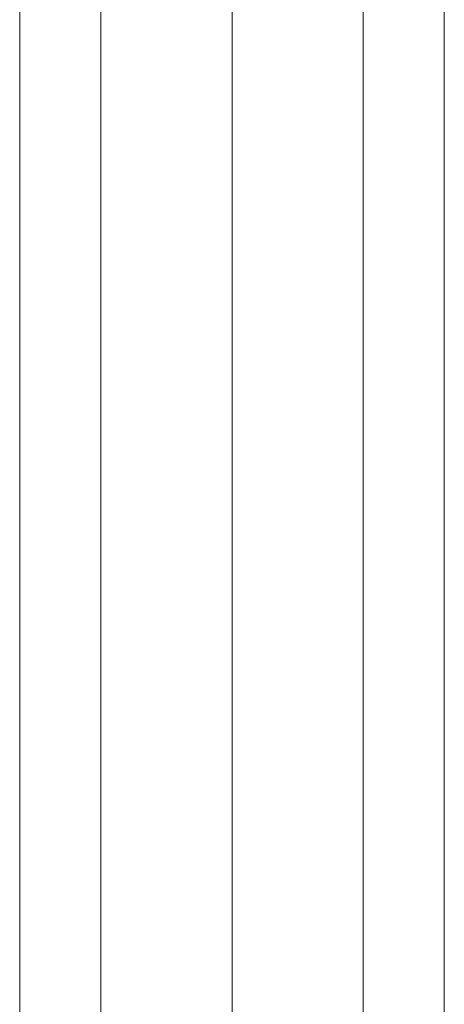
# Model space of a CAD drawing. Units: millimetres. Extents: x 317 to 26317, y 6143 to 10893.
# Drawn here: x 14642 to 14766, y 8260 to 8546 of the extents above; entities that cross this region are included whole.
import ezdxf

# ---------------------------------------------------------------- set-up
doc = ezdxf.new("R2010")
doc.units = ezdxf.units.MM
doc.layers.add('mål', color=3, linetype='Continuous', lineweight=13)
doc.layers.add('robinia', color=32, linetype='Continuous', lineweight=9)

# ---------------------------------------------------------------- blocks, each defined once
blk = doc.blocks.new('LE 20500 - Robinia bjælkebro - 3D-flat-1')
at = {"layer": 'robinia', "flags": 128}
for points in [[(3143.12, -433.35), (3143.12, 446.66)], [(3266.58, 446.66), (3266.58, -433.35), (3266.38, -435.57), (3265.61, -437.7), (3264.45, -439.53), (3262.81, -441.17), (3260.98, -442.33), (3258.85, -443.1), (3256.63, -443.3), (3236.85, -443.3), (3238.2, -443.1), (3239.55, -442.33), (3240.71, -441.17), (3241.67, -439.53), (3242.45, -437.7), (3242.83, -435.57), (3243.02, -433.35), (3266.58, -433.35), (3266.58, 446.66)], [(3143.12, -433.35), (3143.12, 446.66)], [(3266.58, 446.66), (3266.58, -433.35), (3266.38, -435.57), (3265.61, -437.7), (3264.45, -439.53), (3262.81, -441.17), (3260.98, -442.33), (3258.85, -443.1), (3256.63, -443.3), (3236.85, -443.3), (3238.2, -443.1), (3239.55, -442.33), (3240.71, -441.17), (3241.67, -439.53), (3242.45, -437.7), (3242.83, -435.57), (3243.02, -433.35), (3266.58, -433.35), (3266.58, 446.66)], [(3143.12, -433.35), (3143.12, 446.66)], [(3266.58, 446.66), (3266.58, -433.35), (3266.38, -435.57), (3265.61, -437.7), (3264.45, -439.53), (3262.81, -441.17), (3260.98, -442.33), (3258.85, -443.1), (3256.63, -443.3), (3236.85, -443.3), (3238.2, -443.1), (3239.55, -442.33), (3240.71, -441.17), (3241.67, -439.53), (3242.45, -437.7), (3242.83, -435.57), (3243.02, -433.35), (3266.58, -433.35), (3266.58, 446.66)], [(3204.9, -433.35), (3166.67, -433.35), (3166.67, 446.66), (3204.9, 446.66)], [(3204.9, -433.35), (3166.67, -433.35), (3166.67, 446.66), (3204.9, 446.66)], [(3204.9, -433.35), (3166.67, -433.35), (3166.67, 446.66), (3204.9, 446.66)], [(3243.02, 446.66), (3243.02, -433.35), (3204.9, -433.35)], [(3204.9, 446.66), (3204.9, -433.35)], [(3243.02, 446.66), (3243.02, -433.35), (3204.9, -433.35)], [(3204.9, 446.66), (3204.9, -433.35)], [(3243.02, 446.66), (3243.02, -433.35), (3204.9, -433.35)], [(3204.9, 446.66), (3204.9, -433.35)]]:
    blk.add_lwpolyline(points, dxfattribs=at)
for points in [[(3166.67, -433.35), (3143.12, -433.35), (3143.12, 446.66), (3166.67, 446.66)], [(3166.67, -433.35), (3143.12, -433.35), (3143.12, 446.66), (3166.67, 446.66)], [(3166.67, -433.35), (3143.12, -433.35), (3143.12, 446.66), (3166.67, 446.66)], [(3204.9, -433.35), (3204.9, 446.66), (3243.02, 446.66), (3243.02, -433.35)], [(3204.9, -433.35), (3204.9, 446.66), (3243.02, 446.66), (3243.02, -433.35)], [(3204.9, -433.35), (3204.9, 446.66), (3243.02, 446.66), (3243.02, -433.35)]]:
    blk.add_lwpolyline(points, close=True, dxfattribs=at)

msp = doc.modelspace()

# ---------------------------------------------------------------- block references
at = {"layer": 'mål'}
msp.add_blockref('LE 20500 - Robinia bjælkebro - 3D-flat-1', (11498.97, 8539.24), dxfattribs=at)

doc.saveas('drawing.dxf')
